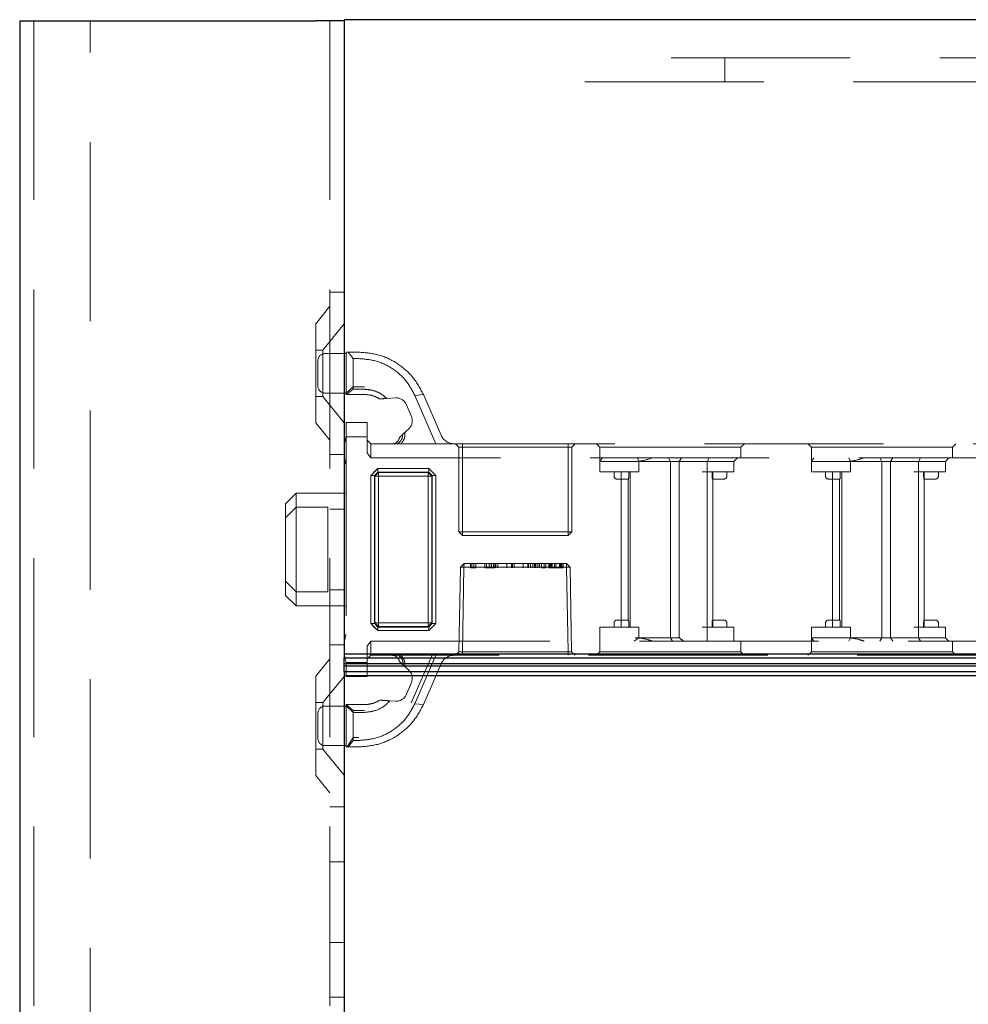
# Model space of a CAD drawing. Units: millimetres. Extents: x 11 to 205, y 5 to 292.
# Drawn here: x 133 to 140, y 224 to 231 of the extents above; entities that cross this region are included whole.
import ezdxf

# ---------------------------------------------------------------- set-up
doc = ezdxf.new("R2010")
doc.units = ezdxf.units.MM
doc.linetypes.add('HIDDEN', pattern=[1.905, 1.27, -0.635])

msp = doc.modelspace()

# ---------------------------------------------------------------- linework, layer by layer
at = {"color": 7, "linetype": 'Continuous', "lineweight": 25}
for p, q in [((133.0979, 230.5935), (133.0979, 125.5935)), ((133.0979, 230.5935), (133.2029, 230.5935)), ((133.2029, 230.5935), (135.1979, 230.5935)), ((135.3979, 230.5935), (135.1979, 230.5935)), ((135.3979, 230.601), (135.3979, 226.101)), ((142.8379, 230.601), (135.3979, 230.601)), ((142.7979, 226.101), (135.3979, 226.101)), ((135.3979, 226.101), (135.3979, 226.076)), ((135.3979, 226.076), (142.7729, 226.076)), ((135.3979, 226.0341), (135.3979, 226.076)), ((142.7306, 226.0341), (135.3979, 226.0341)), ((135.3979, 226.018), (135.3979, 226.0341)), ((135.3979, 226.018), (142.7145, 226.018)), ((135.3979, 225.976), (135.3979, 226.018)), ((142.6729, 225.976), (135.3979, 225.976)), ((135.3979, 225.976), (135.3979, 225.951)), ((135.3979, 225.951), (142.6479, 225.951)), ((135.3979, 225.951), (135.3979, 203.771))]:
    msp.add_line(p, q, dxfattribs=at)
at = {"color": 7, "linetype": 'HIDDEN', "lineweight": 18}
for p, q in [((133.1979, 230.5935), (133.1979, 125.5935)), ((133.5979, 125.5935), (133.5979, 230.5935)), ((135.2979, 230.5935), (135.2979, 125.5935)), ((142.7979, 230.3308), (137.1048, 230.3308)), ((138.0979, 230.1608), (138.0979, 230.3308)), ((137.1048, 230.1608), (142.7979, 230.1608)), ((135.2979, 228.6685), (135.3979, 228.6685)), ((135.2979, 228.5685), (135.1979, 228.4451)), ((135.1979, 227.742), (135.1979, 228.4451)), ((135.3979, 228.4438), (135.2479, 228.2585)), ((135.2479, 228.2585), (135.1979, 228.2585)), ((135.2479, 228.2585), (135.2479, 227.9285)), ((135.4129, 228.2335), (135.2629, 228.2335)), ((135.4129, 227.9435), (135.4129, 228.2435)), ((135.4129, 228.2435), (135.4271, 228.2435)), ((135.4629, 228.1977), (135.4271, 228.2435)), ((135.4271, 228.2435), (135.5024, 228.2435)), ((135.4629, 228.1977), (135.4629, 227.9801)), ((135.5024, 228.1977), (135.4629, 228.1977)), ((135.2129, 228.0035), (135.2129, 228.1835)), ((135.4629, 227.9982), (135.4129, 227.9514)), ((135.416, 227.9435), (135.4629, 227.9801)), ((135.5429, 227.9982), (135.4629, 227.9982)), ((135.4629, 227.9801), (135.5429, 227.9801)), ((135.1979, 227.9285), (135.2479, 227.9285)), ((135.2479, 227.9285), (135.3979, 227.7433)), ((135.2629, 227.9535), (135.4129, 227.9535)), ((135.416, 227.9435), (135.4129, 227.9435)), ((135.5429, 227.9435), (135.416, 227.9435)), ((135.651, 227.9118), (135.6786, 227.9135)), ((135.6843, 227.9138), (135.6994, 227.9148)), ((135.7005, 227.9148), (135.765, 227.9188)), ((135.9003, 227.9368), (135.961, 227.9429)), ((136.0495, 227.5935), (135.9003, 227.9368)), ((135.961, 227.9429), (136.0867, 227.6537)), ((135.8384, 227.8738), (135.8762, 227.7867)), ((135.1979, 227.742), (135.2979, 227.6185)), ((135.4129, 227.7435), (135.5629, 227.7435)), ((135.4129, 227.6435), (135.4129, 227.7435)), ((135.5629, 227.7435), (135.5629, 227.6435)), ((135.8591, 227.7024), (135.8137, 227.6593)), ((135.5629, 227.6435), (135.4129, 227.6435)), ((135.4129, 227.6435), (135.4129, 226.0435)), ((135.5629, 227.5289), (135.5629, 227.6435)), ((135.5629, 227.6185), (135.5879, 227.5935)), ((135.5879, 227.5935), (135.5879, 227.4935)), ((135.5879, 227.5935), (135.7768, 227.5935)), ((135.7768, 227.5935), (136.0495, 227.5935)), ((136.0495, 227.5935), (142.2129, 227.5935)), ((136.1879, 227.5935), (136.2129, 227.5685)), ((136.2379, 227.5685), (136.2129, 227.5685)), ((136.2129, 227.5685), (136.2129, 226.9685)), ((136.2379, 227.5935), (136.2379, 227.5685)), ((136.2379, 226.9685), (136.2379, 227.5685)), ((136.2379, 227.5685), (136.9879, 227.5685)), ((136.9879, 227.5685), (136.9879, 227.5935)), ((136.9879, 227.5685), (136.9879, 226.9685)), ((137.0129, 227.5685), (136.9879, 227.5685)), ((137.0129, 227.5685), (137.0379, 227.5935)), ((137.0129, 226.9685), (137.0129, 227.5685)), ((137.1879, 227.5935), (137.2129, 227.5685)), ((137.2129, 227.5685), (138.2129, 227.5685)), ((137.2129, 227.5685), (137.2129, 227.4685)), ((138.2129, 227.5685), (138.2379, 227.5935)), ((138.2129, 227.4935), (138.2129, 227.5685)), ((138.6879, 227.5935), (138.7129, 227.5685)), ((138.7129, 227.5685), (139.7129, 227.5685)), ((138.7129, 227.5685), (138.7129, 227.4685)), ((139.7129, 227.5685), (139.7379, 227.5935)), ((139.7129, 227.4935), (139.7129, 227.5685)), ((135.3979, 227.5185), (135.2979, 227.5185)), ((135.5879, 227.4935), (135.5629, 227.5289)), ((142.2229, 227.4935), (135.5879, 227.4935)), ((137.4893, 227.4685), (137.4783, 227.4935)), ((137.7129, 227.4685), (137.6982, 227.4935)), ((137.7743, 227.4685), (137.7905, 227.4935)), ((137.9727, 227.4685), (137.9867, 227.4935)), ((138.1629, 227.4685), (138.1879, 227.4935)), ((138.9783, 227.4935), (138.9893, 227.4685)), ((139.1982, 227.4935), (139.2129, 227.4685)), ((139.2743, 227.4685), (139.2905, 227.4935)), ((139.4867, 227.4935), (139.4727, 227.4685)), ((139.6879, 227.4935), (139.6629, 227.4685)), ((137.2129, 227.3935), (137.2129, 227.4685)), ((137.4129, 227.4685), (137.2129, 227.4685)), ((137.4629, 227.4685), (137.4129, 227.4685)), ((137.4629, 227.4685), (137.7361, 227.4685)), ((137.4893, 227.3935), (137.4893, 227.4685)), ((137.7129, 227.4685), (137.7129, 226.2185)), ((137.7361, 227.4685), (137.7743, 227.4685)), ((137.7743, 227.4685), (137.9727, 227.4685)), ((137.7743, 227.4685), (137.7743, 226.2185)), ((137.9727, 227.3935), (137.9727, 227.4685)), ((137.9727, 227.4685), (138.0129, 227.4685)), ((138.0129, 227.4685), (138.1629, 227.4685)), ((138.1629, 227.3935), (138.1629, 227.4685)), ((138.7129, 227.3935), (138.7129, 227.4685)), ((138.9129, 227.4685), (138.7129, 227.4685)), ((138.9629, 227.4685), (138.9129, 227.4685)), ((138.9629, 227.4685), (139.2361, 227.4685)), ((138.9893, 227.3935), (138.9893, 227.4685)), ((139.2129, 227.4685), (139.2129, 226.2185)), ((139.2361, 227.4685), (139.2743, 227.4685)), ((139.2743, 227.4685), (139.4727, 227.4685)), ((139.2743, 227.4685), (139.2743, 226.2185)), ((139.4727, 227.3935), (139.4727, 227.4685)), ((139.4727, 227.4685), (139.5129, 227.4685)), ((139.5129, 227.4685), (139.6629, 227.4685)), ((139.6629, 227.3935), (139.6629, 227.4685)), ((135.5876, 226.3188), (135.5876, 227.3683)), ((135.5876, 227.3683), (135.6131, 227.3683)), ((135.6381, 227.4185), (135.5879, 227.3683)), ((135.5879, 227.3683), (135.5879, 226.3188)), ((135.6381, 227.4188), (135.6129, 227.3935)), ((135.6381, 227.3933), (135.6131, 227.3683)), ((135.6131, 227.3683), (135.6381, 227.3933)), ((135.6131, 227.3683), (135.6131, 226.3188)), ((135.6174, 227.364), (135.6131, 227.3683)), ((135.6174, 227.364), (135.6424, 227.389)), ((135.6424, 227.389), (135.6174, 227.364)), ((135.6174, 226.3231), (135.6174, 227.364)), ((135.6174, 227.364), (135.6427, 227.3637)), ((135.6429, 227.3635), (135.6174, 227.364)), ((135.6381, 227.4188), (135.999, 227.4188)), ((135.6381, 227.3933), (135.6381, 227.4188)), ((135.6381, 227.4185), (135.6381, 227.3933)), ((135.999, 227.4185), (135.6381, 227.4185)), ((135.999, 227.3933), (135.6381, 227.3933)), ((135.6381, 227.3933), (135.6424, 227.389)), ((135.6424, 227.389), (135.9946, 227.389)), ((135.6427, 227.3637), (135.6424, 227.389)), ((135.6424, 227.389), (135.6429, 227.3635)), ((135.6424, 227.389), (135.6424, 227.389)), ((135.6427, 227.3637), (135.6427, 226.3233)), ((135.9944, 227.3637), (135.6427, 227.3637)), ((135.6429, 226.3236), (135.6429, 227.3635)), ((135.6429, 227.3635), (135.9942, 227.3635)), ((135.9946, 227.389), (135.9942, 227.3635)), ((136.0196, 227.364), (135.9942, 227.3635)), ((135.9942, 227.3635), (135.9942, 226.3236)), ((135.9944, 227.3637), (135.9946, 227.389)), ((135.9944, 227.3637), (136.0196, 227.364)), ((135.9944, 226.3233), (135.9944, 227.3637)), ((135.9946, 227.389), (135.999, 227.3933)), ((136.0196, 227.364), (135.9946, 227.389)), ((135.9946, 227.389), (136.0196, 227.364)), ((136.0242, 227.3935), (135.999, 227.4188)), ((135.999, 227.3933), (135.999, 227.4188)), ((136.0492, 227.3683), (135.999, 227.4185)), ((135.999, 227.3933), (136.024, 227.3683)), ((136.024, 227.3683), (135.999, 227.3933)), ((136.024, 227.3683), (136.0196, 227.364)), ((136.0196, 227.364), (136.0196, 226.3231)), ((136.0196, 227.364), (136.0196, 227.364)), ((136.024, 226.3188), (136.024, 227.3683)), ((136.024, 227.3683), (136.0494, 227.3683)), ((136.0492, 227.3683), (136.024, 227.3683)), ((136.0492, 226.3188), (136.0492, 227.3683)), ((136.0494, 227.3683), (136.0494, 226.3188)), ((137.2129, 227.3935), (137.4629, 227.3935)), ((137.3129, 227.3935), (137.3129, 227.3635)), ((137.3629, 227.3935), (137.3629, 226.2935)), ((137.4171, 227.3635), (137.4171, 227.3935)), ((137.4278, 227.3935), (137.4278, 226.2935)), ((137.4629, 227.3935), (137.4893, 227.3935)), ((137.9379, 227.3935), (137.9727, 227.3935)), ((137.9727, 227.3935), (137.9727, 226.2935)), ((137.9727, 227.3935), (138.0129, 227.3935)), ((138.0087, 227.3635), (138.0087, 227.3935)), ((138.0129, 227.3935), (138.1629, 227.3935)), ((138.0129, 227.3435), (138.0129, 227.3935)), ((138.1129, 227.3635), (138.1129, 227.3935)), ((138.7129, 227.3935), (138.9629, 227.3935)), ((138.8129, 227.3935), (138.8129, 227.3635)), ((138.8629, 227.3935), (138.8629, 226.2935)), ((138.9171, 227.3635), (138.9171, 227.3935)), ((138.9278, 227.3935), (138.9278, 226.2935)), ((138.9629, 227.3935), (138.9893, 227.3935)), ((139.4379, 227.3935), (139.4727, 227.3935)), ((139.4727, 227.3935), (139.4727, 226.2935)), ((139.4727, 227.3935), (139.5129, 227.3935)), ((139.5087, 227.3635), (139.5087, 227.3935)), ((139.5129, 227.3935), (139.6629, 227.3935)), ((139.5129, 227.3435), (139.5129, 227.3935)), ((139.6129, 227.3635), (139.6129, 227.3935)), ((137.3329, 227.3435), (137.3629, 227.3435)), ((137.3629, 227.3435), (137.4144, 227.3435)), ((137.4129, 227.3435), (137.4129, 226.3435)), ((138.0114, 227.3435), (138.0629, 227.3435)), ((138.0129, 226.3435), (138.0129, 227.3435)), ((138.0629, 227.3435), (138.0929, 227.3435)), ((138.8329, 227.3435), (138.8629, 227.3435)), ((138.8629, 227.3435), (138.9144, 227.3435)), ((138.9129, 227.3435), (138.9129, 226.3435)), ((139.5114, 227.3435), (139.5629, 227.3435)), ((139.5129, 226.3435), (139.5129, 227.3435)), ((139.5629, 227.3435), (139.5929, 227.3435)), ((135.0579, 227.2435), (134.9829, 227.1685)), ((135.0579, 227.2435), (135.0579, 227.1435)), ((135.4129, 227.2435), (135.0579, 227.2435)), ((134.9829, 227.0685), (134.9829, 227.1685)), ((135.0579, 227.1435), (134.9829, 227.0685)), ((135.0579, 227.1435), (135.0579, 226.5435)), ((135.2829, 227.1435), (135.0579, 227.1435)), ((135.2829, 226.5435), (135.2829, 227.1435)), ((135.2979, 227.1291), (135.3979, 227.1291)), ((134.9829, 226.6185), (134.9829, 227.0685)), ((136.2379, 226.9685), (136.2129, 226.9685)), ((136.2129, 226.9685), (136.2379, 226.9435)), ((136.2379, 226.9685), (136.2379, 226.9435)), ((136.9879, 226.9685), (136.2379, 226.9685)), ((136.2379, 226.9435), (136.9879, 226.9435)), ((136.9879, 226.9435), (136.9879, 226.9685)), ((137.0129, 226.9685), (136.9879, 226.9685)), ((136.9879, 226.9435), (137.0129, 226.9685)), ((136.2238, 226.7186), (136.2497, 226.7435)), ((136.2488, 226.7186), (136.2497, 226.7435)), ((136.2497, 226.7435), (136.2488, 226.7186)), ((136.9761, 226.7435), (136.2497, 226.7435)), ((136.2955, 226.7135), (136.2955, 226.7435)), ((136.3044, 226.7135), (136.3044, 226.7435)), ((136.3186, 226.7135), (136.3186, 226.7435)), ((136.3321, 226.7135), (136.3321, 226.7435)), ((136.3955, 226.7135), (136.3955, 226.7435)), ((136.409, 226.7135), (136.409, 226.7435)), ((136.4278, 226.7135), (136.4278, 226.7435)), ((136.4405, 226.7135), (136.4405, 226.7435)), ((136.441, 226.7135), (136.441, 226.7435)), ((136.4417, 226.7135), (136.4417, 226.7435)), ((136.4434, 226.7135), (136.4434, 226.7435)), ((136.4571, 226.7135), (136.4571, 226.7435)), ((136.4675, 226.7135), (136.4675, 226.7435)), ((136.4744, 226.7135), (136.4744, 226.7435)), ((136.4879, 226.7135), (136.4879, 226.7435)), ((136.5534, 226.7135), (136.5534, 226.7435)), ((136.5538, 226.7135), (136.5538, 226.7435)), ((136.586, 226.7135), (136.586, 226.7435)), ((136.5917, 226.7135), (136.5917, 226.7435)), ((136.6052, 226.7135), (136.6052, 226.7435)), ((136.6688, 226.7135), (136.6688, 226.7435)), ((136.6692, 226.7135), (136.6692, 226.7435)), ((136.7014, 226.7135), (136.7014, 226.7435)), ((136.7071, 226.7135), (136.7071, 226.7435)), ((136.7205, 226.7135), (136.7205, 226.7435)), ((136.7359, 226.7135), (136.7359, 226.7435)), ((136.7494, 226.7135), (136.7494, 226.7435)), ((136.7559, 226.7135), (136.7559, 226.7435)), ((136.7667, 226.7135), (136.7667, 226.7435)), ((136.7819, 226.7135), (136.7819, 226.7435)), ((136.783, 226.7135), (136.783, 226.7435)), ((136.7837, 226.7135), (136.7837, 226.7435)), ((136.7844, 226.7135), (136.7844, 226.7435)), ((136.7977, 226.7135), (136.7977, 226.7435)), ((136.8167, 226.7135), (136.8167, 226.7435)), ((136.8302, 226.7135), (136.8302, 226.7435)), ((136.8494, 226.7135), (136.8494, 226.7435)), ((136.8552, 226.7135), (136.8552, 226.7435)), ((136.8629, 226.7135), (136.8629, 226.7435)), ((136.8686, 226.7135), (136.8686, 226.7435)), ((136.8746, 226.7135), (136.8746, 226.7435)), ((136.8917, 226.7135), (136.8917, 226.7435)), ((136.8994, 226.7135), (136.8994, 226.7435)), ((136.8997, 226.7135), (136.8997, 226.7435)), ((136.8998, 226.7135), (136.8998, 226.7435)), ((136.9, 226.7135), (136.9, 226.7435)), ((136.9261, 226.7135), (136.9261, 226.7435)), ((136.9302, 226.7135), (136.9302, 226.7435)), ((136.9379, 226.7135), (136.9379, 226.7435)), ((136.9424, 226.7135), (136.9424, 226.7435)), ((136.9436, 226.7135), (136.9436, 226.7435)), ((136.9513, 226.7135), (136.9513, 226.7435)), ((136.9769, 226.7186), (136.9761, 226.7435)), ((136.9761, 226.7435), (137.0019, 226.7186)), ((136.9761, 226.7435), (136.9769, 226.7186)), ((136.2238, 226.7186), (136.2133, 226.119)), ((136.2488, 226.7186), (136.2238, 226.7186)), ((136.2383, 226.119), (136.2488, 226.7186)), ((136.2488, 226.7186), (136.2383, 226.119)), ((136.2488, 226.7186), (136.9769, 226.7186)), ((136.2955, 226.7135), (136.3044, 226.7135)), ((136.3044, 226.7135), (136.3321, 226.7135)), ((136.4123, 226.7135), (136.4571, 226.7135)), ((136.4571, 226.7135), (136.4675, 226.7135)), ((136.8129, 226.7135), (136.7977, 226.7135)), ((136.8494, 226.7135), (136.8629, 226.7135)), ((136.9769, 226.7186), (136.9874, 226.119)), ((136.9769, 226.7186), (137.0019, 226.7186)), ((136.9874, 226.119), (136.9769, 226.7186)), ((137.0124, 226.119), (137.0019, 226.7186)), ((135.0579, 226.5435), (134.9829, 226.6185)), ((134.9829, 226.5185), (134.9829, 226.6185)), ((134.9829, 226.5185), (135.0579, 226.4435)), ((135.2829, 226.5435), (135.0579, 226.5435)), ((135.0579, 226.5435), (135.0579, 226.4435)), ((135.2979, 226.558), (135.3979, 226.558)), ((135.0579, 226.4435), (135.4129, 226.4435)), ((135.5876, 226.3188), (135.6129, 226.2935)), ((135.5876, 226.3188), (135.6131, 226.3188)), ((135.6131, 226.3188), (135.5879, 226.3188)), ((135.5879, 226.3188), (135.6381, 226.2685)), ((135.6131, 226.3188), (135.6174, 226.3231)), ((135.6381, 226.2938), (135.6131, 226.3188)), ((135.6131, 226.3188), (135.6381, 226.2938)), ((135.6429, 226.3236), (135.6174, 226.3231)), ((135.6174, 226.3231), (135.6427, 226.3233)), ((135.6174, 226.3231), (135.6424, 226.2981)), ((135.6424, 226.2981), (135.6174, 226.3231)), ((135.6174, 226.3231), (135.6174, 226.3231)), ((135.6429, 226.3236), (135.6424, 226.2981)), ((135.6424, 226.2981), (135.6427, 226.3233)), ((135.6427, 226.3233), (135.9944, 226.3233)), ((135.9942, 226.3236), (135.6429, 226.3236)), ((135.9942, 226.3236), (135.9946, 226.2981)), ((136.0196, 226.3231), (135.9942, 226.3236)), ((135.9946, 226.2981), (135.9944, 226.3233)), ((135.9944, 226.3233), (136.0196, 226.3231)), ((135.9946, 226.2981), (136.0196, 226.3231)), ((136.0196, 226.3231), (135.9946, 226.2981)), ((136.024, 226.3188), (135.999, 226.2938)), ((135.999, 226.2938), (136.024, 226.3188)), ((135.999, 226.2685), (136.0492, 226.3188)), ((136.0196, 226.3231), (136.024, 226.3188)), ((136.024, 226.3188), (136.0494, 226.3188)), ((136.0242, 226.2935), (136.0494, 226.3188)), ((137.3129, 226.3235), (137.3129, 226.2935)), ((137.3629, 226.3435), (137.3329, 226.3435)), ((137.4144, 226.3435), (137.3629, 226.3435)), ((137.4171, 226.2935), (137.4171, 226.3235)), ((138.0087, 226.3235), (138.0087, 226.2935)), ((138.0629, 226.3435), (138.0114, 226.3435)), ((138.0129, 226.2935), (138.0129, 226.3435)), ((138.0929, 226.3435), (138.0629, 226.3435)), ((138.1129, 226.2935), (138.1129, 226.3235)), ((138.8129, 226.3235), (138.8129, 226.2935)), ((138.8629, 226.3435), (138.8329, 226.3435)), ((138.9144, 226.3435), (138.8629, 226.3435)), ((138.9171, 226.2935), (138.9171, 226.3235)), ((139.5087, 226.3235), (139.5087, 226.2935)), ((139.5629, 226.3435), (139.5114, 226.3435)), ((139.5129, 226.2935), (139.5129, 226.3435)), ((139.5929, 226.3435), (139.5629, 226.3435)), ((139.6129, 226.2935), (139.6129, 226.3235)), ((135.6129, 226.2935), (135.6381, 226.2683)), ((135.6424, 226.2981), (135.6381, 226.2938)), ((135.6381, 226.2683), (135.6381, 226.2938)), ((135.6381, 226.2938), (135.999, 226.2938)), ((135.6381, 226.2685), (135.999, 226.2685)), ((135.999, 226.2683), (135.6381, 226.2683)), ((135.9946, 226.2981), (135.6424, 226.2981)), ((135.999, 226.2938), (135.9946, 226.2981)), ((135.9946, 226.2981), (135.9946, 226.2981)), ((135.999, 226.2683), (135.999, 226.2938)), ((135.999, 226.2938), (135.999, 226.2685)), ((137.4629, 226.2935), (137.2129, 226.2935)), ((137.2129, 226.2935), (137.2129, 226.1935)), ((137.4893, 226.2935), (137.4629, 226.2935)), ((137.4893, 226.2935), (137.4893, 226.2185)), ((137.9727, 226.2935), (137.9379, 226.2935)), ((137.9727, 226.2935), (137.9727, 226.1935)), ((138.0129, 226.2935), (137.9727, 226.2935)), ((138.1629, 226.2935), (138.0129, 226.2935)), ((138.1629, 226.2935), (138.1629, 226.1935)), ((138.9629, 226.2935), (138.7129, 226.2935)), ((138.7129, 226.2935), (138.7129, 226.2185)), ((138.9893, 226.2935), (138.9629, 226.2935)), ((138.9893, 226.2935), (138.9893, 226.2185)), ((139.4727, 226.2935), (139.4379, 226.2935)), ((139.4727, 226.2935), (139.4727, 226.2185)), ((139.5129, 226.2935), (139.4727, 226.2935)), ((139.6629, 226.2935), (139.5129, 226.2935)), ((139.6629, 226.2935), (139.6629, 226.2185)), ((135.2979, 226.1685), (135.3979, 226.1685)), ((135.5629, 226.1582), (135.5879, 226.1935)), ((135.5879, 226.1935), (142.2229, 226.1935)), ((135.5879, 226.1935), (135.5879, 226.0935)), ((137.2129, 226.1935), (137.2129, 226.1185)), ((137.4567, 226.1935), (137.4893, 226.2185)), ((137.7361, 226.2185), (137.4629, 226.2185)), ((137.7129, 226.2185), (137.7271, 226.1935)), ((137.7743, 226.2185), (137.7361, 226.2185)), ((138.2129, 226.1185), (138.2129, 226.1935)), ((138.7129, 226.2185), (138.9129, 226.2185)), ((138.7129, 226.2185), (138.7129, 226.1185)), ((138.9129, 226.2185), (138.9629, 226.2185)), ((139.2361, 226.2185), (138.9629, 226.2185)), ((138.9893, 226.2185), (138.9783, 226.1935)), ((139.2129, 226.2185), (139.1982, 226.1935)), ((139.2743, 226.2185), (139.2361, 226.2185)), ((139.2743, 226.2185), (139.2905, 226.1935)), ((139.4727, 226.2185), (139.2743, 226.2185)), ((139.4727, 226.2185), (139.4867, 226.1935)), ((139.5129, 226.2185), (139.4727, 226.2185)), ((139.6629, 226.2185), (139.5129, 226.2185)), ((139.6629, 226.2185), (139.6879, 226.1935)), ((139.7129, 226.1185), (139.7129, 226.1935)), ((135.5629, 226.0435), (135.5629, 226.1582)), ((135.5629, 226.0685), (135.5879, 226.0935)), ((135.801, 226.0935), (135.5879, 226.0935)), ((136.0495, 226.0935), (135.801, 226.0935)), ((136.0223, 226.0935), (135.8753, 225.7555)), ((135.9003, 225.7503), (136.0495, 226.0935)), ((142.2129, 226.0935), (136.0495, 226.0935)), ((136.1879, 226.0935), (136.2133, 226.119)), ((136.2133, 226.119), (136.2383, 226.119)), ((136.2383, 226.0935), (136.2383, 226.119)), ((136.9874, 226.119), (136.2383, 226.119)), ((136.2383, 226.119), (136.2383, 226.119)), ((136.2383, 226.119), (136.2383, 226.0935)), ((136.9874, 226.0935), (136.9874, 226.119)), ((137.0124, 226.119), (136.9874, 226.119)), ((136.9874, 226.119), (136.9874, 226.0935)), ((136.9874, 226.119), (136.9874, 226.119)), ((137.0124, 226.119), (137.0379, 226.0935)), ((137.2129, 226.1185), (137.1879, 226.0935)), ((137.7129, 226.1185), (137.2129, 226.1185)), ((138.2129, 226.1185), (137.7129, 226.1185)), ((138.2379, 226.0935), (138.2129, 226.1185)), ((138.7129, 226.1185), (138.6879, 226.0935)), ((139.2129, 226.1185), (138.7129, 226.1185)), ((139.7129, 226.1185), (139.2129, 226.1185)), ((139.7379, 226.0935), (139.7129, 226.1185)), ((135.2979, 226.0685), (135.1979, 225.9451)), ((135.4129, 225.9435), (135.4129, 226.0435)), ((135.4129, 226.0435), (135.5629, 226.0435)), ((135.5629, 226.0435), (135.5629, 225.9435)), ((136.0867, 226.0334), (135.961, 225.7442)), ((135.8286, 226.0136), (135.8591, 225.9847)), ((135.1979, 225.242), (135.1979, 225.9451)), ((135.3979, 225.9438), (135.2479, 225.7585)), ((135.5629, 225.9435), (135.4129, 225.9435)), ((135.8762, 225.9004), (135.8384, 225.8133)), ((135.2479, 225.7585), (135.1979, 225.7585)), ((135.2479, 225.7585), (135.2479, 225.4285)), ((135.765, 225.7683), (135.7231, 225.7709)), ((135.961, 225.7442), (135.9003, 225.7503)), ((135.2129, 225.5935), (135.2129, 225.6835)), ((135.4129, 225.7335), (135.2629, 225.7335)), ((135.4129, 225.7357), (135.4129, 225.7435)), ((135.4129, 225.7435), (135.5429, 225.7435)), ((135.4629, 225.6889), (135.4129, 225.7357)), ((135.4129, 225.4435), (135.4129, 225.7357)), ((135.4133, 225.7435), (135.4629, 225.7025)), ((135.4629, 225.6889), (135.4629, 225.7025)), ((135.4629, 225.7025), (135.5429, 225.7025)), ((135.4629, 225.6889), (135.4629, 225.4894)), ((135.5429, 225.6889), (135.4629, 225.6889)), ((135.2129, 225.5035), (135.2129, 225.5935)), ((135.4629, 225.511), (135.4203, 225.4435)), ((135.4271, 225.4435), (135.4629, 225.4894)), ((135.5024, 225.511), (135.4629, 225.511)), ((135.4629, 225.4894), (135.5024, 225.4894)), ((135.1979, 225.4285), (135.2479, 225.4285)), ((135.2479, 225.4285), (135.3979, 225.2433)), ((135.2629, 225.4535), (135.4129, 225.4535)), ((135.4271, 225.4435), (135.4129, 225.4435)), ((135.5024, 225.4435), (135.4271, 225.4435)), ((135.1979, 225.242), (135.2979, 225.1185)), ((135.3979, 225.0185), (135.2979, 225.0185)), ((135.2979, 224.6291), (135.3979, 224.6291)), ((135.2979, 224.058), (135.3979, 224.058)), ((135.2979, 223.6685), (135.3979, 223.6685))]:
    msp.add_line(p, q, dxfattribs=at)
at = {"color": 7, "linetype": 'HIDDEN', "lineweight": 18, "flags": 128}
for points in [[(135.6129, 227.3935), (135.6002, 227.3809), (135.5876, 227.3683)], [(136.0494, 227.3683), (136.0368, 227.3809), (136.0242, 227.3935)], [(135.999, 226.2683), (136.0116, 226.2809), (136.0242, 226.2935)]]:
    msp.add_lwpolyline(points, dxfattribs=at)
at = {"color": 7, "linetype": 'HIDDEN', "lineweight": 18}
for centre, radius, start, end in [((135.2629, 228.1835), 0.05, 90, 180), ((135.2629, 228.0035), 0.05, 180, 270), ((135.7696, 227.8439), 0.075, 23.49656, 93.49656), ((135.8074, 227.7568), 0.075, 313.49656, 23.49656), ((135.6979, 227.5499), 0.3, 161.80513, 180), ((136.1784, 227.6935), 0.1, 203.49656, 270), ((135.6979, 227.5372), 0.3, 180, 198.19487), ((137.3329, 227.3635), 0.02, 180, 270), ((138.0929, 227.3635), 0.02, 270, 0), ((138.8329, 227.3635), 0.02, 180, 270), ((139.5929, 227.3635), 0.02, 270, 0), ((137.3329, 226.3235), 0.02, 90, 180), ((138.0929, 226.3235), 0.02, 0, 90), ((138.8329, 226.3235), 0.02, 90, 180), ((139.5929, 226.3235), 0.02, 0, 90), ((135.6979, 226.1499), 0.3, 161.80513, 180), ((135.6979, 226.1372), 0.3, 180, 198.19487), ((136.1784, 225.9935), 0.1, 90, 156.50344), ((135.8074, 225.9303), 0.075, 336.50344, 46.50344), ((135.7696, 225.8432), 0.075, 266.50344, 336.50344), ((135.2629, 225.6835), 0.05, 90, 180), ((135.2629, 225.5035), 0.05, 180, 270)]:
    msp.add_arc(centre, radius, start, end, dxfattribs=at)
msp.add_ellipse((137.7129, 226.4185), major_axis=(0.2898, -0.2898), ratio=0.267949, start_param=5.180317, end_param=5.298652, dxfattribs=at)
for points, knots in [([(135.5024, 228.2435), (135.5509, 228.2395), (135.6482, 228.2312), (135.7809, 228.1664), (135.8925, 228.0703), (135.9381, 227.9856), (135.961, 227.9429)], [0, 0, 0, 0, 0.246031, 0.494031, 0.745288, 1, 1, 1, 1]), ([(135.9003, 227.9368), (135.8804, 227.9738), (135.8411, 228.0472), (135.7442, 228.1306), (135.6291, 228.187), (135.5445, 228.1941), (135.5024, 228.1977)], [0, 0, 0, 0, 0.256183, 0.507843, 0.75522, 1, 1, 1, 1]), ([(135.5429, 227.9801), (135.5654, 227.978), (135.6107, 227.9739), (135.6643, 227.9472), (135.6906, 227.9237), (135.7005, 227.9148)], [0, 0, 0, 0, 0.381715, 0.767811, 1, 1, 1, 1]), ([(135.651, 227.9118), (135.6353, 227.9205), (135.602, 227.9389), (135.5633, 227.9419), (135.5429, 227.9435)], [0, 0, 0, 0, 0.473215, 1, 1, 1, 1]), ([(135.7005, 227.9148), (135.6946, 227.9145), (135.6837, 227.9138), (135.6672, 227.9128), (135.6564, 227.9121), (135.651, 227.9118)], [0, 0, 0, 0, 0.375854, 0.68766, 1, 1, 1, 1]), ([(135.7407, 227.5935), (135.7447, 227.5938), (135.7528, 227.5944), (135.7642, 227.5989), (135.7743, 227.6058), (135.7822, 227.6149), (135.788, 227.6256), (135.7895, 227.6333), (135.7903, 227.6371)], [0, 0, 0, 0, 0.1577397, 0.3179915, 0.4826007, 0.6523212, 0.826726, 1, 1, 1, 1]), ([(135.8137, 227.6593), (135.8137, 227.6587), (135.8139, 227.6496), (135.8108, 227.6319), (135.7981, 227.6088), (135.7838, 227.5986), (135.7768, 227.5935)], [0, 0, 0, 0, 0.023881, 0.354529, 0.680741, 1, 1, 1, 1]), ([(135.7903, 227.6371), (135.7924, 227.6391), (135.7966, 227.6432), (135.8045, 227.6506), (135.8101, 227.6559), (135.8137, 227.6593)], [0, 0, 0, 0, 0.26092, 0.521793, 1, 1, 1, 1]), ([(135.801, 227.5935), (135.807, 227.6001), (135.819, 227.6133), (135.8285, 227.6383), (135.8305, 227.6589), (135.829, 227.6705), (135.8286, 227.6735)], [0, 0, 0, 0, 0.29549, 0.595687, 0.898288, 1, 1, 1, 1]), ([(135.7768, 227.5935), (135.772, 227.5935), (135.7648, 227.5935), (135.7542, 227.5935), (135.747, 227.5935), (135.7428, 227.5935), (135.7407, 227.5935)], [0, 0, 0, 0, 0.500933, 0.750823, 0.875849, 1, 1, 1, 1]), ([(137.2129, 227.4685), (137.2145, 227.4711), (137.2168, 227.4748), (137.2274, 227.4893), (137.2306, 227.4935)], [0, 0, 0, 0, 0.7065598, 1, 1, 1, 1]), ([(137.5859, 227.4935), (137.5489, 227.4821), (137.5069, 227.4692), (137.4675, 227.4686), (137.4629, 227.4685)], [0, 0, 0, 0, 0.882286, 1, 1, 1, 1]), ([(138.7129, 227.4685), (138.7145, 227.4711), (138.7168, 227.4748), (138.7274, 227.4893), (138.7306, 227.4935)], [0, 0, 0, 0, 0.70656, 1, 1, 1, 1]), ([(139.0859, 227.4935), (139.0489, 227.4821), (139.0069, 227.4692), (138.9675, 227.4686), (138.9629, 227.4685)], [0, 0, 0, 0, 0.8822858, 1, 1, 1, 1]), ([(137.4144, 227.3435), (137.4146, 227.3438), (137.4151, 227.3442), (137.4159, 227.3477), (137.4166, 227.3528), (137.417, 227.3585), (137.417, 227.3621), (137.4171, 227.3635)], [0, 0, 0, 0, 0.216324, 0.432626, 0.649263, 0.864489, 1, 1, 1, 1]), ([(138.0087, 227.3635), (138.0087, 227.3613), (138.0088, 227.3569), (138.0093, 227.3509), (138.0101, 227.3464), (138.0108, 227.3439), (138.0112, 227.3437), (138.0114, 227.3435)], [0, 0, 0, 0, 0.211793, 0.423528, 0.636862, 0.852656, 1, 1, 1, 1]), ([(138.9144, 227.3435), (138.9146, 227.3438), (138.9151, 227.3442), (138.9159, 227.3477), (138.9166, 227.3528), (138.917, 227.3585), (138.917, 227.3621), (138.9171, 227.3635)], [0, 0, 0, 0, 0.216324, 0.432626, 0.649263, 0.864489, 1, 1, 1, 1]), ([(139.5087, 227.3635), (139.5087, 227.3613), (139.5088, 227.3569), (139.5093, 227.3509), (139.5101, 227.3464), (139.5108, 227.3439), (139.5112, 227.3437), (139.5114, 227.3435)], [0, 0, 0, 0, 0.211793, 0.423528, 0.636862, 0.852656, 1, 1, 1, 1]), ([(136.3955, 226.7135), (136.3961, 226.7135), (136.397, 226.7135), (136.4017, 226.7135), (136.4067, 226.7135), (136.4104, 226.7135), (136.4123, 226.7135)], [0, 0, 0, 0, 0.3393742, 0.5594856, 0.7797313, 1, 1, 1, 1]), ([(136.8302, 226.7135), (136.8296, 226.7135), (136.8287, 226.7135), (136.8238, 226.7135), (136.8187, 226.7135), (136.8148, 226.7135), (136.8129, 226.7135)], [0, 0, 0, 0, 0.3392838, 0.5594165, 0.7796948, 1, 1, 1, 1]), ([(136.8552, 226.7135), (136.8569, 226.7135), (136.8603, 226.7135), (136.8718, 226.7135), (136.8857, 226.7135), (136.8951, 226.7135), (136.8998, 226.7135)], [0, 0, 0, 0, 0.280288, 0.55968, 0.779747, 1, 1, 1, 1]), ([(136.8917, 226.7135), (136.9002, 226.7135), (136.9129, 226.7135), (136.9253, 226.7135), (136.9296, 226.7135), (136.93, 226.7135), (136.9302, 226.7135)], [0, 0, 0, 0, 0.499396, 0.749029, 0.874536, 1, 1, 1, 1]), ([(136.8998, 226.7135), (136.9059, 226.7135), (136.918, 226.7135), (136.9326, 226.7135), (136.9418, 226.7135), (136.943, 226.7135), (136.9436, 226.7135)], [0, 0, 0, 0, 0.280085, 0.559868, 0.780099, 1, 1, 1, 1]), ([(136.9424, 226.7135), (136.9452, 226.7135), (136.9504, 226.7135), (136.951, 226.7135), (136.9513, 226.7135)], [0, 0, 0, 0, 0.559419, 1, 1, 1, 1]), ([(137.4171, 226.3235), (137.417, 226.3258), (137.4169, 226.3302), (137.4164, 226.3362), (137.4157, 226.3407), (137.4149, 226.3432), (137.4145, 226.3434), (137.4144, 226.3435)], [0, 0, 0, 0, 0.211793, 0.423528, 0.636862, 0.852656, 1, 1, 1, 1]), ([(138.0114, 226.3435), (138.0111, 226.3433), (138.0106, 226.3429), (138.0098, 226.3394), (138.0091, 226.3343), (138.0087, 226.3286), (138.0087, 226.325), (138.0087, 226.3235)], [0, 0, 0, 0, 0.216324, 0.432626, 0.649263, 0.864489, 1, 1, 1, 1]), ([(138.9171, 226.3235), (138.917, 226.3258), (138.9169, 226.3302), (138.9164, 226.3362), (138.9157, 226.3407), (138.9149, 226.3432), (138.9145, 226.3434), (138.9144, 226.3435)], [0, 0, 0, 0, 0.2117929, 0.423528, 0.636862, 0.8526555, 1, 1, 1, 1]), ([(139.5114, 226.3435), (139.5111, 226.3433), (139.5106, 226.3429), (139.5098, 226.3394), (139.5091, 226.3343), (139.5087, 226.3286), (139.5087, 226.325), (139.5087, 226.3235)], [0, 0, 0, 0, 0.216324, 0.432626, 0.649263, 0.864489, 1, 1, 1, 1]), ([(137.4629, 226.2185), (137.4916, 226.216), (137.5322, 226.2123), (137.5737, 226.1978), (137.5859, 226.1935)], [0, 0, 0, 0, 0.7065598, 1, 1, 1, 1]), ([(138.7306, 226.1935), (138.7225, 226.205), (138.7133, 226.2179), (138.7129, 226.2185), (138.7129, 226.2185)], [0, 0, 0, 0, 0.882286, 1, 1, 1, 1]), ([(138.9629, 226.2185), (138.9916, 226.216), (139.0322, 226.2123), (139.0737, 226.1978), (139.0859, 226.1935)], [0, 0, 0, 0, 0.70656, 1, 1, 1, 1]), ([(135.7903, 226.05), (135.7895, 226.0538), (135.788, 226.0615), (135.7823, 226.0721), (135.7743, 226.0812), (135.7643, 226.0881), (135.7529, 226.0927), (135.7447, 226.0933), (135.7407, 226.0935)], [0, 0, 0, 0, 0.1773, 0.354598, 0.525367, 0.688931, 0.846276, 1, 1, 1, 1]), ([(135.8176, 226.0241), (135.8176, 226.0253), (135.8182, 226.035), (135.8154, 226.0533), (135.8039, 226.0768), (135.7904, 226.088), (135.7838, 226.0935)], [0, 0, 0, 0, 0.045606, 0.368291, 0.687267, 1, 1, 1, 1]), ([(135.801, 226.0935), (135.807, 226.087), (135.819, 226.0738), (135.8285, 226.0488), (135.8305, 226.0282), (135.829, 226.0166), (135.8286, 226.0136)], [0, 0, 0, 0, 0.29549, 0.595687, 0.898288, 1, 1, 1, 1]), ([(135.8286, 226.0136), (135.8255, 226.0165), (135.8194, 226.0224), (135.807, 226.0341), (135.7969, 226.0437), (135.7903, 226.05)], [0, 0, 0, 0, 0.253321, 0.50667, 1, 1, 1, 1]), ([(135.5024, 225.4894), (135.5445, 225.493), (135.6291, 225.5001), (135.7442, 225.5565), (135.8411, 225.6399), (135.8804, 225.7133), (135.9003, 225.7503)], [0, 0, 0, 0, 0.24478, 0.492157, 0.743817, 1, 1, 1, 1]), ([(135.5429, 225.7435), (135.5633, 225.7452), (135.602, 225.7483), (135.6353, 225.7666), (135.651, 225.7753)], [0, 0, 0, 0, 0.526311, 1, 1, 1, 1]), ([(135.7231, 225.7709), (135.7091, 225.757), (135.6783, 225.7266), (135.6155, 225.6955), (135.567, 225.6911), (135.5429, 225.6889)], [0, 0, 0, 0, 0.295306, 0.649663, 1, 1, 1, 1]), ([(135.651, 225.7753), (135.6603, 225.7747), (135.6775, 225.7737), (135.7013, 225.7722), (135.7158, 225.7713), (135.7231, 225.7709)], [0, 0, 0, 0, 0.3715545, 0.6856021, 1, 1, 1, 1]), ([(135.961, 225.7442), (135.9381, 225.7015), (135.8925, 225.6168), (135.7809, 225.5207), (135.6482, 225.4559), (135.5509, 225.4476), (135.5024, 225.4435)], [0, 0, 0, 0, 0.2547118, 0.5059691, 0.7539688, 1, 1, 1, 1])]:
    msp.add_open_spline(points, degree=3, knots=knots, dxfattribs=at)

doc.saveas('drawing.dxf')
